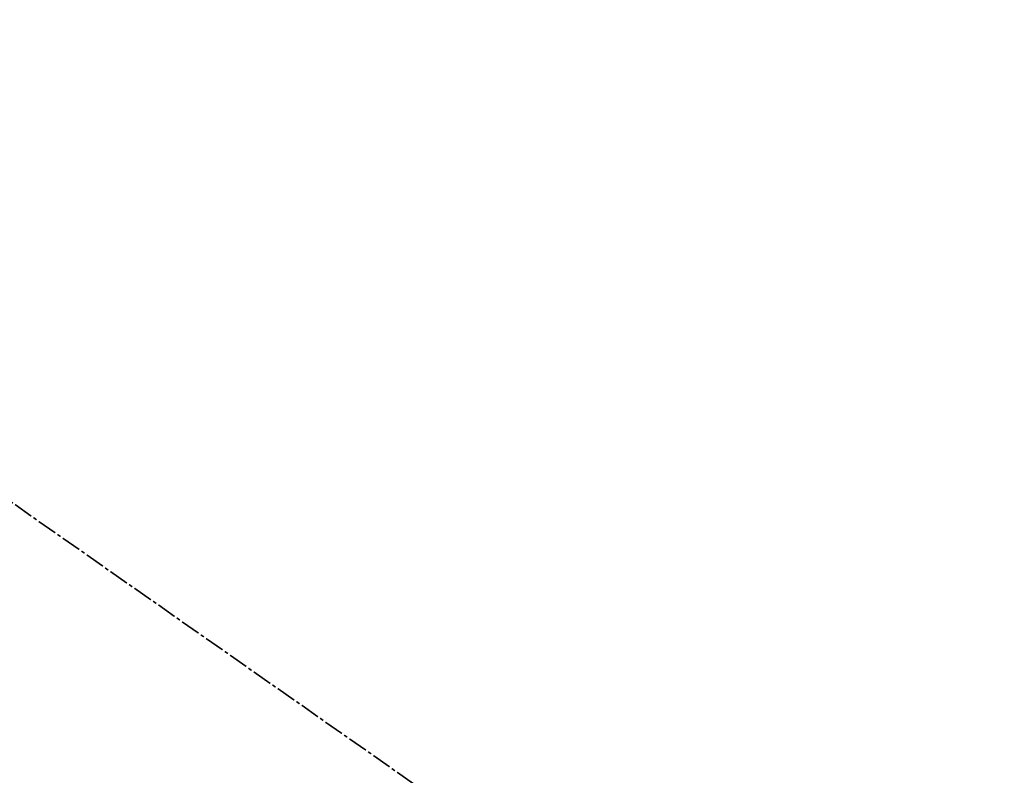
# Model space of a CAD drawing. Units: millimetres. Extents: x -109 to 26472, y -120 to 8847.
# Drawn here: x 17011 to 17049, y 7264 to 7293 of the extents above; entities that cross this region are included whole.
import ezdxf

# ---------------------------------------------------------------- set-up
doc = ezdxf.new("R2010")
doc.units = ezdxf.units.MM
doc.linetypes.add('CENTER2', pattern=[1.125, 0.75, -0.125, 0.125, -0.125])
doc.layers.add('150-機器', color=8, linetype='Continuous')
doc.layers.add('160-文字', color=254, linetype='Continuous')
doc.styles.add('KH001', font='txt')
doc.dimstyles.new('KH1xx030', dxfattribs={"dimscale": 30, "dimtxt": 2, "dimasz": 0.6, "dimexe": 0.3, "dimexo": 1.2, "dimgap": 0.5, "dimtad": 3, "dimdec": 1, "dimdsep": 46, "dimlunit": 6, "dimtxsty": 'KH001', "dimblk": 'DOT', "dimcen": 1, "dimdle": 1, "dimclrd": 256, "dimclre": 256, "dimclrt": 256, "dimadec": 0, "dimazin": 0, "dimtfac": 1, "dimtdec": 1, "dimtix": 1, "dimtmove": 2, "dimatfit": 3, "dimldrblk": 'CLOSEDBLANK', "dimfxl": 1, "dimtolj": 1, "dimtzin": 0, "dimlwd": -1, "dimlwe": -1, "dimarcsym": 0})

# ---------------------------------------------------------------- blocks, each defined once
blk = doc.blocks.new('F402_H')
at = {"layer": '150-機器', "color": 13, "linetype": 'CENTER2'}
blk.add_line((0, 0), (244.018, -170.863), dxfattribs=at)
blk = doc.blocks.new('_ClosedBlank')
at = {"color": 0, "linetype": 'ByBlock', "lineweight": -2}
for p, q in [((-1, 0.1667), (0, 0)), ((-1, 0.1667), (-1, -0.1667)), ((0, 0), (-1, -0.1667))]:
    blk.add_line(p, q, dxfattribs=at)
blk = doc.blocks.new('_Dot')
at = {"color": 0, "linetype": 'ByBlock', "lineweight": -2}
blk.add_line((-0.5, 0), (-1, 0), dxfattribs=at)
at = {"color": 0, "linetype": 'ByBlock', "const_width": 0.5}
blk.add_lwpolyline([(-0.25, 0, 1), (0.25, 0, 1)], format="xyb", close=True, dxfattribs=at)

msp = doc.modelspace()

# ---------------------------------------------------------------- block references
at = {"layer": '150-機器'}
for p in [(16984.158, 7293.404), (16984.172, 7293.404)]:
    msp.add_blockref('F402_H', p, dxfattribs=at)

# ---------------------------------------------------------------- leaders
at = {"layer": '160-文字', "annotation_type": 0, "has_hookline": 1, "hookline_direction": 0}
for points, text_width in [([(16644.201, 7293.268), (17479.945, 5700.755), (17497.945, 5700.755)], 1009.949), ([(16764.201, 7281.268), (17467.94, 5965.248), (17485.94, 5965.248)], 1266.091)]:
    msp.add_leader(points, dimstyle='KH1xx030', override={"dimgap": 0.5, "dimtad": 1}, dxfattribs=dict(at, text_width=text_width))
at = {"layer": '160-文字'}
msp.add_leader([(16864.187, 7293.268), (18060.6, 6643.965)], dimstyle='KH1xx030', override={"dimgap": 0.5, "dimtad": 1}, dxfattribs=at)

doc.saveas('drawing.dxf')
